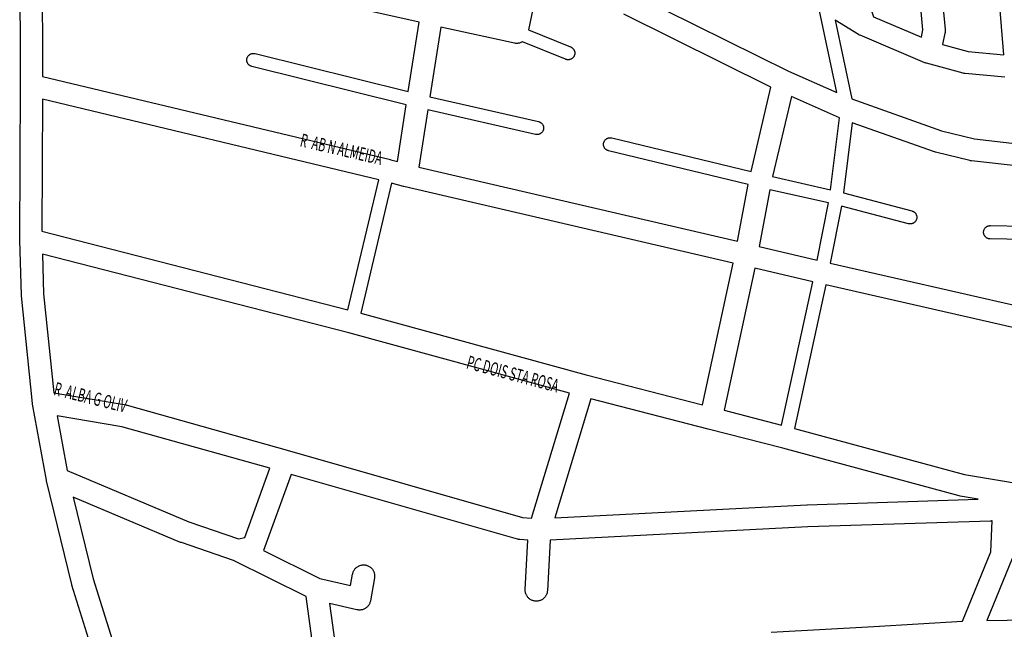
# Model space of a CAD drawing. Extents: x 2651 to 4241, y 5923 to 8390.
# Drawn here: x 3406 to 3849, y 6772 to 7047 of the extents above; entities that cross this region are included whole.
import ezdxf

# ---------------------------------------------------------------- set-up
doc = ezdxf.new("R2010")
doc.units = 0
doc.header["$MEASUREMENT"] = 0
doc.layers.add('eee', color=7, linetype='CONTINUOUS')
doc.layers.add('Poa_Buffer', color=7, linetype='CONTINUOUS')
doc.styles.add('p', font='ARIAL.TTF', dxfattribs={"width": 0.6, "height": 6})

msp = doc.modelspace()

# ---------------------------------------------------------------- linework, layer by layer
at = {"layer": 'Poa_Buffer'}
for points in [[(3790.41, 7048.11), (3812.04, 7038.96), (3812.77, 7042.21), (3811.8, 7052.14), (3793.05, 7141.81), (3790.84, 7147.24), (3765.94, 7141.76), (3763.77, 7131.26), (3764.56, 7128.01), (3790.41, 7048.11)], [(3752.13, 7023.68), (3773.99, 7014.05), (3766.13, 7050.82), (3765.62, 7051.12), (3765.44, 7051.24), (3765.41, 7051.26), (3726.81, 7077.36), (3726.79, 7077.38), (3726.75, 7077.41), (3726.61, 7077.5), (3715.41, 7085.8), (3697.41, 7095.65), (3648.95, 7110.74), (3643.69, 7093.13), (3641.69, 7076.24), (3682.13, 7058.48), (3682.33, 7058.38), (3682.35, 7058.37), (3752.13, 7023.68)], [(3442.66, 6748.74), (3429.14, 6792.03), (3429.09, 6792.23), (3429.06, 6792.34), (3417.72, 6838.97), (3417.67, 6839.17), (3417.65, 6839.26), (3411.45, 6873.51), (3411.41, 6873.74), (3411.4, 6873.89), (3406.43, 6922.39), (3406.41, 6922.57), (3406.4, 6922.74), (3405.61, 6947.49), (3405.61, 6947.65), (3405.61, 6947.67), (3405.93, 7017.26), (3405.93, 7017.27), (3405.93, 7017.3), (3405.78, 7075.63)], [(3415.79, 7070.09), (3415.92, 7021.22), (3572.69, 6983.76), (3572.82, 6983.73), (3572.89, 6983.71)], [(3639.93, 7066.09), (3634.98, 7042.23), (3653.95, 7034.55), (3653.97, 7034.54), (3654.15, 7034.46), (3654.32, 7034.37), (3654.49, 7034.27), (3654.65, 7034.15), (3654.8, 7034.03), (3654.95, 7033.89), (3655.08, 7033.75), (3655.2, 7033.6), (3655.32, 7033.44), (3655.42, 7033.27), (3655.51, 7033.1), (3655.6, 7032.92), (3655.66, 7032.74), (3655.72, 7032.55), (3655.77, 7032.36), (3655.8, 7032.16), (3655.82, 7031.97), (3655.82, 7031.77), (3655.82, 7031.58), (3655.8, 7031.38), (3655.77, 7031.19), (3655.72, 7031), (3655.66, 7030.81), (3655.6, 7030.62), (3655.51, 7030.45), (3655.42, 7030.27), (3655.32, 7030.11), (3655.2, 7029.95), (3655.08, 7029.79), (3654.95, 7029.65), (3654.8, 7029.52), (3654.65, 7029.39), (3654.49, 7029.28), (3654.32, 7029.17), (3654.15, 7029.08), (3653.97, 7029), (3653.79, 7028.93), (3653.6, 7028.87), (3653.41, 7028.83), (3653.22, 7028.8), (3653.02, 7028.78), (3652.82, 7028.77), (3652.63, 7028.78), (3652.43, 7028.8), (3652.24, 7028.83), (3652.05, 7028.87), (3651.86, 7028.93), (3651.7, 7028.99), (3632.23, 7036.87), (3632.15, 7036.82), (3631.86, 7036.66), (3631.57, 7036.53), (3631.26, 7036.41), (3630.95, 7036.32), (3630.63, 7036.24), (3630.3, 7036.19), (3629.98, 7036.16), (3629.65, 7036.15), (3629.32, 7036.16), (3629, 7036.19), (3628.68, 7036.24), (3628.58, 7036.26), (3595.45, 7043.51), (3590.46, 7012.13), (3639.43, 7000.95), (3639.54, 7000.92), (3639.73, 7000.86), (3639.91, 7000.79), (3640.09, 7000.71), (3640.26, 7000.62), (3640.43, 7000.52), (3640.59, 7000.4), (3640.74, 7000.28), (3640.88, 7000.14), (3641.02, 7000), (3641.14, 6999.85), (3641.26, 6999.69), (3641.36, 6999.52), (3641.45, 6999.35), (3641.53, 6999.17), (3641.6, 6998.99), (3641.66, 6998.8), (3641.7, 6998.61), (3641.74, 6998.41), (3641.75, 6998.22), (3641.76, 6998.02), (3641.75, 6997.83), (3641.74, 6997.63), (3641.7, 6997.44), (3641.66, 6997.25), (3641.6, 6997.06), (3641.53, 6996.87), (3641.45, 6996.7), (3641.36, 6996.52), (3641.26, 6996.36), (3641.14, 6996.2), (3641.02, 6996.04), (3640.88, 6995.9), (3640.74, 6995.77), (3640.59, 6995.64), (3640.43, 6995.53), (3640.26, 6995.42), (3640.09, 6995.33), (3639.91, 6995.25), (3639.73, 6995.18), (3639.54, 6995.12), (3639.35, 6995.08), (3639.15, 6995.05), (3638.96, 6995.03), (3638.76, 6995.02), (3638.57, 6995.03), (3638.37, 6995.05), (3638.18, 6995.08), (3638.09, 6995.1), (3589.54, 7006.18), (3585.58, 6980.34)], [(3572.89, 6983.71), (3575.85, 6982.87), (3579.78, 7008.5), (3510.26, 7025.74), (3510.2, 7025.75), (3510.02, 7025.81), (3509.83, 7025.88), (3509.65, 7025.96), (3509.48, 7026.05), (3509.31, 7026.15), (3509.15, 7026.27), (3509, 7026.39), (3508.86, 7026.53), (3508.72, 7026.67), (3508.6, 7026.82), (3508.49, 7026.98), (3508.38, 7027.15), (3508.29, 7027.32), (3508.21, 7027.5), (3508.14, 7027.68), (3508.08, 7027.87), (3508.04, 7028.06), (3508.01, 7028.26), (3507.99, 7028.45), (3507.98, 7028.65), (3507.99, 7028.84), (3508.01, 7029.04), (3508.04, 7029.23), (3508.08, 7029.42), (3508.14, 7029.61), (3508.21, 7029.8), (3508.29, 7029.97), (3508.38, 7030.15), (3508.49, 7030.31), (3508.6, 7030.47), (3508.72, 7030.63), (3508.86, 7030.77), (3509, 7030.9), (3509.15, 7031.03), (3509.31, 7031.14), (3509.48, 7031.25), (3509.65, 7031.34), (3509.83, 7031.42), (3510.02, 7031.49), (3510.2, 7031.54), (3510.39, 7031.59), (3510.59, 7031.62), (3510.78, 7031.64), (3510.98, 7031.65), (3511.18, 7031.64), (3511.37, 7031.62), (3511.57, 7031.59), (3511.7, 7031.56), (3580.71, 7014.45), (3585.67, 7045.68), (3528.34, 7058.69)], [(3821.72, 7053.38), (3822.8, 7042.38), (3822.81, 7042.22), (3822.82, 7041.9), (3822.81, 7041.57), (3822.78, 7041.24), (3822.73, 7040.92), (3822.7, 7040.8), (3821.53, 7035.6), (3833.1, 7032.46), (3849.22, 7031.03)], [(3849.22, 7031.03), (3847.08, 7056.72)], [(3585.58, 6980.34), (3729.15, 6946.95), (3734.01, 6972.5), (3671.07, 6987.73), (3671, 6987.75), (3670.81, 6987.81), (3670.63, 6987.88), (3670.45, 6987.96), (3670.28, 6988.05), (3670.11, 6988.15), (3669.95, 6988.27), (3669.8, 6988.39), (3669.66, 6988.53), (3669.52, 6988.67), (3669.4, 6988.82), (3669.28, 6988.98), (3669.18, 6989.15), (3669.09, 6989.32), (3669.01, 6989.5), (3668.94, 6989.68), (3668.88, 6989.87), (3668.83, 6990.06), (3668.8, 6990.26), (3668.78, 6990.45), (3668.78, 6990.65), (3668.78, 6990.84), (3668.8, 6991.04), (3668.83, 6991.23), (3668.88, 6991.42), (3668.94, 6991.61), (3669.01, 6991.8), (3669.09, 6991.97), (3669.18, 6992.15), (3669.28, 6992.31), (3669.4, 6992.47), (3669.52, 6992.63), (3669.66, 6992.77), (3669.8, 6992.9), (3669.95, 6993.03), (3670.11, 6993.14), (3670.28, 6993.25), (3670.45, 6993.34), (3670.63, 6993.42), (3670.81, 6993.49), (3671, 6993.54), (3671.19, 6993.59), (3671.39, 6993.62), (3671.58, 6993.64), (3671.78, 6993.65), (3671.97, 6993.64), (3672.17, 6993.62), (3672.36, 6993.59), (3672.48, 6993.56), (3735.26, 6978.37), (3744.24, 7016.44), (3678, 7049.37)], [(3813.66, 7027.42), (3784.44, 7039.78), (3784.41, 7039.79), (3784.14, 7039.91), (3783.86, 7040.07), (3783.76, 7040.12), (3773.18, 7046.54), (3780.76, 7011.09), (3821.14, 6996.81), (3836.02, 6993.08), (3855.41, 6990.95)], [(3849.73, 7020.94), (3831.77, 7022.54), (3831.56, 7022.56), (3831.24, 7022.62), (3830.92, 7022.69), (3830.91, 7022.7), (3814.31, 7027.19), (3814.3, 7027.2), (3814, 7027.29), (3813.69, 7027.4), (3813.66, 7027.42)], [(3415.62, 6951.52), (3553.54, 6916.13), (3567.45, 6974.73), (3415.9, 7010.94), (3415.62, 6951.52)], [(3775.16, 7002.6), (3753.5, 7012.15), (3745, 6976.09), (3771.13, 6970.18), (3775.16, 7002.6)], [(3818.03, 6987.31), (3780.93, 7000.42), (3777, 6968.76), (3807.76, 6960.67), (3807.77, 6960.67), (3807.96, 6960.61), (3808.14, 6960.54), (3808.32, 6960.46), (3808.5, 6960.37), (3808.66, 6960.27), (3808.82, 6960.15), (3808.97, 6960.03), (3809.12, 6959.89), (3809.25, 6959.75), (3809.38, 6959.6), (3809.49, 6959.44), (3809.59, 6959.27), (3809.69, 6959.1), (3809.77, 6958.92), (3809.84, 6958.74), (3809.89, 6958.55), (3809.94, 6958.36), (3809.97, 6958.16), (3809.99, 6957.97), (3810, 6957.77), (3809.99, 6957.58), (3809.97, 6957.38), (3809.94, 6957.19), (3809.89, 6957), (3809.84, 6956.81), (3809.77, 6956.62), (3809.69, 6956.45), (3809.59, 6956.27), (3809.49, 6956.11), (3809.38, 6955.95), (3809.25, 6955.79), (3809.12, 6955.65), (3808.97, 6955.52), (3808.82, 6955.39), (3808.66, 6955.28), (3808.5, 6955.17), (3808.32, 6955.08), (3808.14, 6955), (3807.96, 6954.93), (3807.77, 6954.87), (3807.58, 6954.83), (3807.39, 6954.8), (3807.19, 6954.78), (3807, 6954.77), (3806.8, 6954.78), (3806.6, 6954.8), (3806.41, 6954.83), (3806.23, 6954.87), (3776.02, 6962.81), (3770.95, 6937.14), (3857.94, 6917.28)], [(3857.54, 6980.66), (3834.59, 6983.18), (3834.48, 6983.19), (3834.16, 6983.24), (3833.92, 6983.3), (3818.48, 6987.17), (3818.4, 6987.19), (3818.09, 6987.29), (3818.03, 6987.31)], [(3661.01, 6886.85), (3713.45, 6873.29), (3727.17, 6937.14), (3578.8, 6971.65), (3578.64, 6971.69), (3578.57, 6971.71), (3573.26, 6973.21), (3559.34, 6914.6), (3661, 6886.85), (3661.01, 6886.85)], [(3770.19, 6964.24), (3743.75, 6970.22), (3738.9, 6944.67), (3765.11, 6938.49), (3770.19, 6964.24)], [(3858.13, 6947.74), (3843.03, 6948.02), (3842.89, 6948.03), (3842.7, 6948.05), (3842.5, 6948.08), (3842.31, 6948.12), (3842.13, 6948.18), (3841.94, 6948.25), (3841.76, 6948.33), (3841.59, 6948.42), (3841.42, 6948.53), (3841.26, 6948.64), (3841.11, 6948.77), (3840.97, 6948.9), (3840.83, 6949.04), (3840.71, 6949.2), (3840.6, 6949.36), (3840.49, 6949.52), (3840.4, 6949.7), (3840.32, 6949.87), (3840.25, 6950.06), (3840.19, 6950.25), (3840.15, 6950.44), (3840.12, 6950.63), (3840.1, 6950.83), (3840.09, 6951.02), (3840.1, 6951.22), (3840.12, 6951.41), (3840.15, 6951.61), (3840.19, 6951.8), (3840.25, 6951.99), (3840.32, 6952.17), (3840.4, 6952.35), (3840.49, 6952.52), (3840.6, 6952.69), (3840.71, 6952.85), (3840.83, 6953), (3840.97, 6953.14), (3841.11, 6953.28), (3841.26, 6953.4), (3841.42, 6953.52), (3841.59, 6953.62), (3841.76, 6953.71), (3841.94, 6953.79), (3842.13, 6953.86), (3842.31, 6953.92), (3842.5, 6953.96), (3842.7, 6954), (3842.89, 6954.02), (3843.09, 6954.02), (3843.15, 6954.02), (3858.09, 6953.74)], [(3526.23, 6852.83), (3632.25, 6822.48), (3636.35, 6822.24), (3653.44, 6878.55), (3554.01, 6905.69), (3415.82, 6941.15), (3416.39, 6923.23), (3420.96, 6878.7), (3453.59, 6873.2), (3453.74, 6873.18), (3454.06, 6873.1), (3454.11, 6873.09), (3526.21, 6852.84), (3526.21, 6852.83), (3526.23, 6852.83)], [(3736.91, 6934.86), (3723.14, 6870.79), (3748.98, 6864.16), (3763.07, 6928.7), (3736.91, 6934.86)], [(3861.79, 6906.15), (3768.92, 6927.34), (3754.79, 6862.63), (3831.52, 6841.91), (3850.4, 6838.7), (3850.4, 6838.7), (3866.62, 6835.92), (3911.38, 6838.85), (3914.49, 6897.77), (3895.35, 6899.16), (3895.06, 6899.19), (3894.74, 6899.24), (3894.69, 6899.25), (3861.88, 6906.13), (3861.86, 6906.13), (3861.79, 6906.15)], [(3715.95, 6862.32), (3663.11, 6875.98), (3646.85, 6822.38), (3760.44, 6828.27), (3760.54, 6828.27), (3837.63, 6830.73), (3829.61, 6832.09), (3829.47, 6832.12), (3829.15, 6832.19), (3829.15, 6832.2), (3749.55, 6853.69), (3716, 6862.3), (3716, 6862.31), (3715.99, 6862.31), (3715.95, 6862.32)], [(3481.88, 6820.57), (3504.29, 6812.94), (3507.06, 6813.5), (3518.32, 6844.66), (3451.67, 6863.39), (3422.56, 6868.29), (3427.01, 6843.7), (3481.88, 6820.57)], [(3744.27, 6770.89), (3790.64, 6773.39), (3790.68, 6773.39), (3830.55, 6775.82), (3843.37, 6806.99), (3843.99, 6820.99), (3843.99, 6820.99), (3843.66, 6820.94), (3843.34, 6820.91), (3843.17, 6820.9), (3760.91, 6818.28), (3644.74, 6812.26), (3643.47, 6789.49), (3643.47, 6789.45), (3643.44, 6789.12), (3643.38, 6788.8), (3643.31, 6788.48), (3643.21, 6788.16), (3643.1, 6787.86), (3642.96, 6787.56), (3642.81, 6787.27), (3642.64, 6786.99), (3642.45, 6786.73), (3642.24, 6786.48), (3642.02, 6786.24), (3641.78, 6786.01), (3641.52, 6785.81), (3641.26, 6785.61), (3640.98, 6785.44), (3640.69, 6785.29), (3640.39, 6785.15), (3640.09, 6785.04), (3639.77, 6784.94), (3639.46, 6784.87), (3639.13, 6784.81), (3638.81, 6784.78), (3638.48, 6784.77), (3638.15, 6784.78), (3637.83, 6784.81), (3637.5, 6784.87), (3637.19, 6784.94), (3636.87, 6785.04), (3636.57, 6785.15), (3636.27, 6785.29), (3635.98, 6785.44), (3635.7, 6785.61), (3635.44, 6785.81), (3635.18, 6786.01), (3634.94, 6786.24), (3634.72, 6786.48), (3634.51, 6786.73), (3634.32, 6786.99), (3634.15, 6787.27), (3634, 6787.56), (3633.86, 6787.86), (3633.75, 6788.16), (3633.65, 6788.48), (3633.58, 6788.8), (3633.52, 6789.12), (3633.49, 6789.45), (3633.48, 6789.77), (3633.49, 6790.05), (3634.73, 6812.32), (3631.11, 6812.53), (3631.07, 6812.53), (3630.75, 6812.56), (3630.43, 6812.62), (3630.11, 6812.69), (3630.03, 6812.72), (3527.97, 6841.93), (3515.56, 6807.6), (3540.97, 6795.01), (3554.77, 6791.83), (3555.68, 6797.01), (3555.7, 6797.12), (3555.78, 6797.44), (3555.87, 6797.75), (3555.99, 6798.06), (3556.12, 6798.36), (3556.27, 6798.65), (3556.45, 6798.93), (3556.64, 6799.19), (3556.85, 6799.44), (3557.07, 6799.68), (3557.31, 6799.91), (3557.56, 6800.11), (3557.83, 6800.3), (3558.11, 6800.48), (3558.39, 6800.63), (3558.69, 6800.77), (3559, 6800.88), (3559.31, 6800.98), (3559.63, 6801.05), (3559.95, 6801.1), (3560.28, 6801.14), (3560.61, 6801.15), (3560.93, 6801.14), (3561.26, 6801.1), (3561.58, 6801.05), (3561.9, 6800.98), (3562.21, 6800.88), (3562.52, 6800.77), (3562.82, 6800.63), (3563.11, 6800.48), (3563.38, 6800.3), (3563.65, 6800.11), (3563.9, 6799.91), (3564.14, 6799.68), (3564.36, 6799.44), (3564.57, 6799.19), (3564.76, 6798.93), (3564.94, 6798.65), (3565.09, 6798.36), (3565.22, 6798.06), (3565.34, 6797.75), (3565.43, 6797.44), (3565.51, 6797.12), (3565.56, 6796.8), (3565.59, 6796.47), (3565.61, 6796.15), (3565.59, 6795.82), (3565.56, 6795.49), (3565.53, 6795.28), (3563.7, 6784.9), (3563.68, 6784.8), (3563.61, 6784.48), (3563.51, 6784.16), (3563.4, 6783.86), (3563.26, 6783.56), (3563.11, 6783.27), (3562.93, 6782.99), (3562.74, 6782.73), (3562.54, 6782.48), (3562.31, 6782.24), (3562.07, 6782.01), (3561.82, 6781.81), (3561.55, 6781.61), (3561.28, 6781.44), (3560.99, 6781.29), (3560.69, 6781.15), (3560.38, 6781.04), (3560.07, 6780.94), (3559.75, 6780.87), (3559.43, 6780.81), (3559.1, 6780.78), (3558.78, 6780.77), (3558.45, 6780.78), (3558.12, 6780.81), (3557.8, 6780.87), (3557.65, 6780.9), (3545.23, 6783.77), (3548.27, 6761.96)], [(3451.05, 6755.45), (3500.03, 6759.38), (3500.11, 6759.39), (3500.16, 6759.39), (3538.25, 6761.47), (3534.69, 6786.96), (3502.02, 6803.15), (3478.49, 6811.16), (3478.19, 6811.28), (3478.16, 6811.29), (3429.78, 6831.68), (3438.74, 6794.86), (3451.05, 6755.45)], [(3916.46, 6829.16), (3866.68, 6825.91), (3866.36, 6825.9), (3866.03, 6825.91), (3865.7, 6825.94), (3865.51, 6825.97), (3854.3, 6827.89), (3853.32, 6805.68), (3853.31, 6805.57), (3853.28, 6805.24), (3853.23, 6804.92), (3853.15, 6804.6), (3853.06, 6804.29), (3852.95, 6804), (3841.49, 6776.14), (3961.63, 6778.07), (3961.42, 6832.62), (3916.52, 6829.16), (3916.46, 6829.16), (3916.46, 6829.16)]]:
    msp.add_lwpolyline(points, dxfattribs=at)

# ---------------------------------------------------------------- texts
at = {"layer": 'eee', "style": 'p', "width": 0.6}
for s, rotation, p in [('R  AB N ALMEIDA', 347, (3531.62, 6989.77)), ('PC DOIS STA ROSA', 345, (3606.62, 6889.77)), ('R  ALBA G OLIV', 346, (3420.62, 6877.77))]:
    msp.add_text(s, height=6, rotation=rotation, dxfattribs=at).set_placement(p)

doc.saveas('drawing.dxf')
